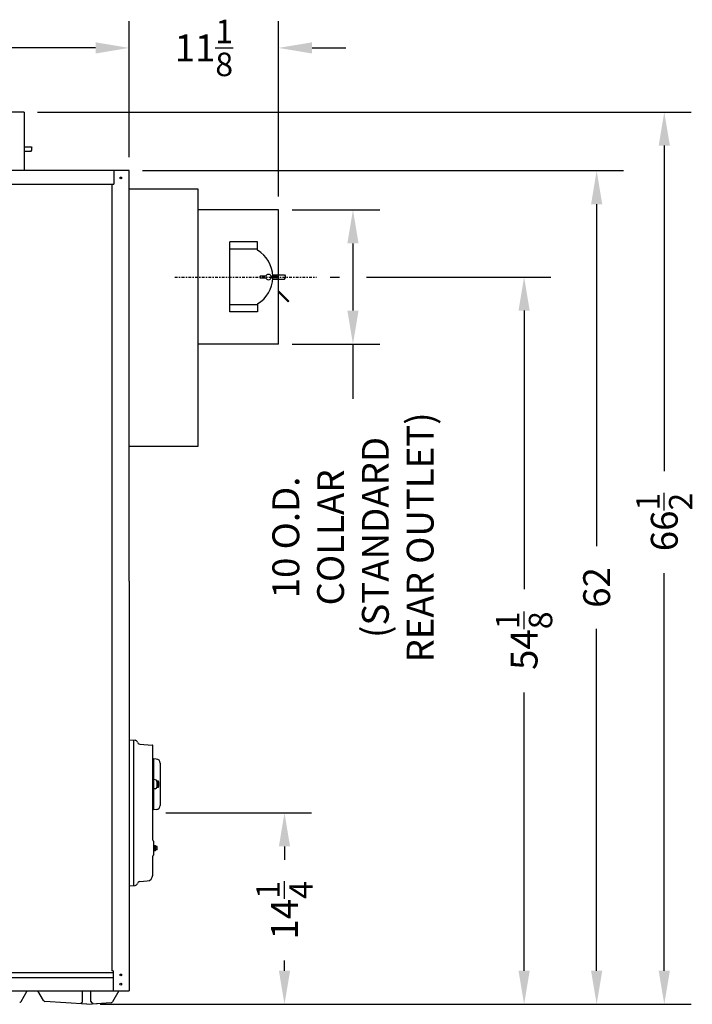
# Model space of a CAD drawing. Extents: x -9 to 248, y 12 to 179.
# Drawn here: x 198 to 248, y 35 to 108 of the extents above; entities that cross this region are included whole.
import ezdxf

# ---------------------------------------------------------------- set-up
doc = ezdxf.new("R2010")
doc.units = 0
doc.header["$LTSCALE"] = 0.16
doc.header["$MEASUREMENT"] = 0
doc.linetypes.add('CENTER', pattern=[2, 1.25, -0.25, 0.25, -0.25])
doc.layers.get('DEFPOINTS').update_dxf_attribs({"linetype": 'CONTINUOUS'})
for name, color, linetype in [('CASTING', 7, 'CONTINUOUS'), ('CENTER', 7, 'CENTER'), ('CROSS-HATCHING', 5, 'CONTINUOUS'), ('DIMENSIONS', 60, 'CONTINUOUS'), ('OBJ-35', 232, 'CONTINUOUS'), ('OBJECT', 1, 'CONTINUOUS'), ('OBJECT2', 82, 'CONTINUOUS'), ('OBJECT3', 201, 'CONTINUOUS')]:
    doc.layers.add(name, color=color, linetype=linetype)
doc.styles.add('ROMANS', font='romans')
doc.dimstyles.new('DIM$0', dxfattribs={"dimscale": 15, "dimtxt": 0.125, "dimasz": 0.15625, "dimexe": 0.125, "dimexo": 0.0625, "dimgap": 0.09375, "dimtad": 0, "dimdec": 3, "dimzin": 0, "dimdsep": 46, "dimlunit": 5, "dimtxsty": 'ROMANS', "dimcen": 0, "dimadec": 0, "dimazin": 0, "dimtfac": 0.875, "dimtdec": 3, "dimtofl": 0, "dimtmove": 0, "dimatfit": 3, "dimfxl": 1, "dimtolj": 1, "dimtzin": 0, "dimarcsym": 0})

# ---------------------------------------------------------------- blocks, each defined once
blk = doc.blocks.new('*D3')
at = {"layer": 'DEFPOINTS', "color": 0, "transparency": 16777216}
for p in [(205.873, 106.113), (160.857, 96.98), (205.873, 96.98)]:
    blk.add_point(p, dxfattribs=at)
at = {"layer": 'DIMENSIONS', "color": 0, "lineweight": -2, "transparency": 16777216}
for p, q in [((160.857, 97.98), (160.857, 108.113)), ((205.873, 97.98), (205.873, 108.113)), ((163.357, 106.113), (180.246, 106.113)), ((203.373, 106.113), (186.484, 106.113))]:
    blk.add_line(p, q, dxfattribs=at)
at = {"layer": 'DIMENSIONS', "color": 0, "transparency": 16777216}
for points in [[(163.357, 106.53), (163.357, 105.697), (160.857, 106.113)], [(203.373, 106.53), (203.373, 105.697), (205.873, 106.113)]]:
    blk.add_solid(points, dxfattribs=at)
at = {"layer": 'DIMENSIONS', "color": 0, "transparency": 16777216, "insert": (183.365, 106.113), "char_height": 2, "attachment_point": 5, "style": 'ROMANS'}
blk.add_mtext('\\A1;45', dxfattribs=at)
blk = doc.blocks.new('*D4')
at = {"layer": 'DEFPOINTS', "color": 0, "transparency": 16777216}
for p in [(216.998, 106.113), (205.873, 96.98), (216.998, 94.063)]:
    blk.add_point(p, dxfattribs=at)
at = {"layer": 'DIMENSIONS', "color": 0, "lineweight": -2, "transparency": 16777216}
for p, q in [((216.998, 95.063), (216.998, 108.113)), ((203.373, 106.113), (200.873, 106.113)), ((219.498, 106.113), (221.998, 106.113))]:
    blk.add_line(p, q, dxfattribs=at)
at = {"layer": 'DIMENSIONS', "color": 0, "transparency": 16777216}
for points in [[(203.373, 106.53), (203.373, 105.697), (205.873, 106.113)], [(219.498, 106.53), (219.498, 105.697), (216.998, 106.113)]]:
    blk.add_solid(points, dxfattribs=at)
at = {"layer": 'DIMENSIONS', "color": 0, "transparency": 16777216, "insert": (211.436, 106.113), "char_height": 2, "attachment_point": 5, "style": 'ROMANS'}
blk.add_mtext('\\A1;11{\\H0.875x;\\S1/8;}', dxfattribs=at)
blk = doc.blocks.new('*D8')
at = {"layer": 'DEFPOINTS', "color": 0, "transparency": 16777216}
for p in [(198.051, 101.342, 0), (202.716, 34.938, 0), (245.722, 34.938)]:
    blk.add_point(p, dxfattribs=at)
at = {"layer": 'DIMENSIONS', "color": 0, "lineweight": -2, "transparency": 16777216}
for p, q in [((199.051, 101.342), (247.722, 101.342)), ((245.722, 98.842), (245.722, 74.623)), ((245.722, 37.438), (245.722, 67.035)), ((203.716, 34.938), (247.722, 34.938))]:
    blk.add_line(p, q, dxfattribs=at)
at = {"layer": 'DIMENSIONS', "color": 0, "transparency": 16777216}
for points in [[(245.305, 98.842), (246.138, 98.842), (245.722, 101.342)], [(245.305, 37.438), (246.138, 37.438), (245.722, 34.938)]]:
    blk.add_solid(points, dxfattribs=at)
at = {"layer": 'DIMENSIONS', "color": 0, "transparency": 16777216, "insert": (245.722, 70.829), "char_height": 2, "attachment_point": 5, "rotation": 90, "style": 'ROMANS'}
blk.add_mtext('\\A1;\\A1;66{\\H0.87x;\\S1/2;}', dxfattribs=at)
blk = doc.blocks.new('*D9')
at = {"layer": 'DEFPOINTS', "color": 0, "transparency": 16777216}
for p in [(205.873, 96.98), (240.685, 96.98), (232.636, 34.938)]:
    blk.add_point(p, dxfattribs=at)
at = {"layer": 'DIMENSIONS', "color": 0, "lineweight": -2, "transparency": 16777216}
for p, q in [((206.873, 96.98), (242.685, 96.98)), ((240.685, 94.48), (240.685, 69.03)), ((240.685, 37.438), (240.685, 62.888))]:
    blk.add_line(p, q, dxfattribs=at)
at = {"layer": 'DIMENSIONS', "color": 0, "transparency": 16777216}
for points in [[(240.268, 94.48), (241.102, 94.48), (240.685, 96.98)], [(240.268, 37.438), (241.102, 37.438), (240.685, 34.938)]]:
    blk.add_solid(points, dxfattribs=at)
at = {"layer": 'DIMENSIONS', "color": 0, "transparency": 16777216, "insert": (240.685, 65.959), "char_height": 2, "attachment_point": 5, "rotation": 90, "style": 'ROMANS'}
blk.add_mtext('\\A1;62', dxfattribs=at)
blk = doc.blocks.new('*D15')
at = {"layer": 'DEFPOINTS', "color": 0, "transparency": 16777216}
for p in [(219.834, 89.063), (202.716, 34.938, 0), (235.282, 34.938)]:
    blk.add_point(p, dxfattribs=at)
at = {"layer": 'DIMENSIONS', "color": 0, "lineweight": -2, "transparency": 16777216}
for p, q in [((220.834, 89.063), (221.539, 89.063)), ((223.539, 89.063), (237.282, 89.063)), ((235.282, 86.563), (235.282, 65.845)), ((235.282, 37.438), (235.282, 58.155)), ((203.716, 34.938), (237.282, 34.938))]:
    blk.add_line(p, q, dxfattribs=at)
at = {"layer": 'DIMENSIONS', "color": 0, "transparency": 16777216}
for points in [[(234.865, 86.563), (235.699, 86.563), (235.282, 89.063)], [(234.865, 37.438), (235.699, 37.438), (235.282, 34.938)]]:
    blk.add_solid(points, dxfattribs=at)
at = {"layer": 'DIMENSIONS', "color": 0, "transparency": 16777216, "insert": (235.282, 62), "char_height": 2, "attachment_point": 5, "rotation": 90, "style": 'ROMANS'}
blk.add_mtext('\\A1;54{\\H0.875x;\\S1/8;}', dxfattribs=at)
blk = doc.blocks.new('*D16')
at = {"layer": 'DEFPOINTS', "color": 0, "transparency": 16777216}
for p in [(207.59, 49.188), (217.439, 49.188), (202.716, 34.938, 0)]:
    blk.add_point(p, dxfattribs=at)
at = {"layer": 'DIMENSIONS', "color": 0, "lineweight": -2, "transparency": 16777216}
for p, q in [((208.59, 49.188), (219.439, 49.188)), ((217.439, 46.688), (217.439, 45.678)), ((217.439, 37.438), (217.439, 38.19))]:
    blk.add_line(p, q, dxfattribs=at)
at = {"layer": 'DIMENSIONS', "color": 0, "transparency": 16777216}
for points in [[(217.022, 46.688), (217.856, 46.688), (217.439, 49.188)], [(217.022, 37.438), (217.856, 37.438), (217.439, 34.938)]]:
    blk.add_solid(points, dxfattribs=at)
at = {"layer": 'DIMENSIONS', "color": 0, "transparency": 16777216, "insert": (217.439, 41.934), "char_height": 2, "attachment_point": 5, "rotation": 90, "style": 'ROMANS'}
blk.add_mtext('\\A1;14{\\H0.875x;\\S1/4;}', dxfattribs=at)
blk = doc.blocks.new('*D17')
at = {"layer": 'DEFPOINTS', "color": 0, "transparency": 16777216}
for p in [(216.998, 94.063), (216.998, 84.063), (222.539, 84.063)]:
    blk.add_point(p, dxfattribs=at)
at = {"layer": 'DIMENSIONS', "color": 0, "lineweight": -2, "transparency": 16777216}
for p, q in [((217.998, 94.063), (224.539, 94.063)), ((222.539, 91.563), (222.539, 86.563)), ((217.998, 84.063), (224.539, 84.063)), ((222.539, 84.063), (222.539, 81.563))]:
    blk.add_line(p, q, dxfattribs=at)
at = {"layer": 'DIMENSIONS', "color": 0, "transparency": 16777216}
for points in [[(222.122, 91.563), (222.955, 91.563), (222.539, 94.063)], [(222.122, 86.563), (222.955, 86.563), (222.539, 84.063)]]:
    blk.add_solid(points, dxfattribs=at)
at = {"layer": 'DIMENSIONS', "color": 0, "transparency": 16777216, "insert": (222.539, 69.682), "char_height": 2, "attachment_point": 5, "rotation": 90, "style": 'ROMANS'}
blk.add_mtext('\\A1;10 O.D.\\PCOLLAR \\P(STANDARD\\PREAR OUTLET)', dxfattribs=at)

msp = doc.modelspace()

# ---------------------------------------------------------------- linework, layer by layer
at = {"layer": 'CASTING', "color": 7, "linetype": 'Continuous'}
for p, q in [((197.81776, 35.14827, 0.00009), (198.27352, 35.9377, 0.00009)), ((199.4954, 35.21812, 0.00008), (199.07996, 35.9377, 0.00008)), ((202.4036, 35.15802, 0.00009), (202.4036, 35.9377, 0.00009)), ((203.0286, 35.15802, 0.00009), (203.0286, 35.9377, 0.00009)), ((205.09277, 35.9377, 0.00001), (204.6243, 35.12632, 0.00001)), ((202.7161, 34.93772, 0.00008), (199.5949, 35.15592, 0.00008)), ((202.716, 34.93772, 0), (204.5248, 35.06412, 0.00001)), ((202.716, 34.93772, 0), (203.5248, 34.99422, 0))]:
    msp.add_line(p, q, dxfattribs=at)
for centre, radius, start, end in [((199.6036, 35.28062, 0.00008), 0.12495, 210.0121914, 266.0058943), ((197.70946, 35.21077, 0.00009), 0.125, 273.9909131, 330.0107279), ((202.2786, 35.15802, 0.00009), 0.125, 270, 0), ((203.1536, 35.15802, 0.00009), 0.125, 180, 270), ((204.5161, 35.18882, 0.00001), 0.125, 273.9909131, 329.9878086)]:
    msp.add_arc(centre, radius, start, end, dxfattribs=at)
at = {"layer": 'CENTER'}
msp.add_line((209.28057, 89.06272, 0.00001), (219.8341, 89.06272, 0.00001), dxfattribs=at)
at = {"layer": 'CROSS-HATCHING'}
msp.add_line((205.87319, 54.62522, 0.00001), (205.87319, 43.75022, 0.00001), dxfattribs=at)
at = {"layer": 'DEFPOINTS', "color": 0, "linetype": 'ByBlock'}
for p in [(217.49819, 89.06247, 0.00001), (210.99819, 84.12522, 0.00001), (202.716, 34.93772, 0), (202.7161, 34.93772, 0.00008), (202.7161, 34.93772, 0.00008), (202.7161, 34.93772, 0.00008)]:
    msp.add_point(p, dxfattribs=at)
at = {"layer": 'DIMENSIONS'}
msp.add_line((222.5387, 83.56272, 0.00001), (222.5387, 79.98856, 0.00001), dxfattribs=at)
at = {"layer": 'OBJ-35'}
for centre, radius, start, end in [((207.92784, 51.4846, 0.00001), 0.13281, 331.9274811, 28.0724869), ((207.67004, 51.31272, 0.00001), 0.39062, 343.7397764, 16.2601606), ((207.92784, 51.14085, 0.00001), 0.13281, 331.9277458, 28.0722922)]:
    msp.add_arc(centre, radius, start, end, dxfattribs=at)
at = {"layer": 'OBJECT'}
for p, q in [((207.68569, 51.56272, 0.00001), (207.68024, 51.5632, 0.00001)), ((207.68569, 51.06272, 0.00001), (207.68569, 51.56272, 0.00001)), ((208.06065, 51.4846, 0.00001), (208.06065, 51.14085, 0.00001)), ((207.68569, 51.06272, 0.00001), (207.68024, 51.06225, 0.00001))]:
    msp.add_line(p, q, dxfattribs=at)
at = {"layer": 'OBJECT', "extrusion": (2.44921e-16, -1, 0)}
for p, q in [((207.81721, 51.64961, 0.00001), (207.68566, 51.6565, 0.00001)), ((208.04503, 51.5471, 0.00001), (207.93565, 51.5471, 0.00001)), ((208.04503, 51.4221, 0.00001), (207.93565, 51.4221, 0.00001)), ((207.93566, 51.52476, 0.00001), (207.93566, 51.10061, 0.00001)), ((207.81721, 50.97577, 0.00001), (207.68566, 50.96888, 0.00001)), ((208.04503, 51.20335, 0.00001), (207.93565, 51.20335, 0.00001)), ((208.04503, 51.07835, 0.00001), (207.93565, 51.07835, 0.00001))]:
    msp.add_line(p, q, dxfattribs=at)
at = {"layer": 'OBJECT'}
for centre, start, end in [((207.81066, 51.52476, 0.00001), 0.0000814, 87.0000046), ((207.81066, 51.10061, 0.00001), 273.0000016, 359.9999248)]:
    msp.add_arc(centre, 0.125, start, end, dxfattribs=at)
at = {"layer": 'OBJECT2'}
for p, q in [((198.05056, 101.34245, 0), (188.05056, 101.34245, 0)), ((198.05056, 101.34245, 0), (198.05056, 96.9802, 0)), ((205.87319, 96.9802), (160.85721, 96.9802)), ((204.72819, 96.98024, 0.00001), (204.72819, 95.9802, 0.00001)), ((205.87319, 66.43774, 0.00001), (205.87319, 96.98024, 0.00001)), ((162.08721, 95.9802), (204.72819, 95.9802)), ((204.59194, 95.98024, 0.00001), (204.59194, 37.43774, 0.00001)), ((210.99819, 95.61217, 0.00001), (205.87319, 95.61217, 0.00001)), ((210.99819, 76.48717, 0.00001), (210.99819, 95.61217, 0.00001)), ((216.99819, 94.06272, 0.00001), (210.99819, 94.06272, 0.00001)), ((216.99819, 84.06272, 0.00001), (216.99819, 94.06272, 0.00001)), ((213.36819, 86.4722, 0.00001), (213.36819, 91.6709, 0.00001)), ((215.42395, 91.6709, 0.00001), (213.36819, 91.6709, 0.00001)), ((215.42395, 91.06272, 0.00001), (215.42395, 91.6709, 0.00001)), ((215.42395, 91.12372, 0.00001), (213.36819, 91.12372, 0.00001)), ((215.42395, 87.00172, 0.00001), (213.36819, 87.00172, 0.00001)), ((215.42395, 86.4722, 0.00001), (213.36819, 86.4722, 0.00001)), ((215.42395, 87.06272, 0.00001), (215.42395, 86.4722, 0.00001)), ((216.99819, 84.06272, 0.00001), (210.99819, 84.06272, 0.00001)), ((205.87319, 76.48717, 0.00001), (210.99819, 76.48717, 0.00001)), ((205.87319, 66.43774, 0.00001), (205.87319, 35.93529, 0.00001)), ((207.71694, 46.36023, 0.00001), (207.71694, 46.76523, 0.00001)), ((204.68569, 37.43774, 0.00001), (204.59194, 37.43774, 0.00001)), ((204.68569, 37.43774, 0.00001), (204.68569, 35.93529, 0.00001)), ((162.08721, 37.30792), (204.68569, 37.30792)), ((162.08721, 36.93292), (204.68569, 36.93292)), ((162.08721, 35.93529), (205.87319, 35.93529))]:
    msp.add_line(p, q, dxfattribs=at)
at = {"layer": 'OBJECT2', "color": 7}
for p, q in [((198.05056, 98.74995, 0), (198.56988, 98.74995, 0)), ((198.05056, 98.43745, 0), (198.56988, 98.43745, 0)), ((198.56988, 98.74995, 0), (198.63238, 98.68745, 0)), ((198.56988, 98.43695, 0), (198.63238, 98.49945, 0)), ((198.63238, 98.49945, 0), (198.63238, 98.68745, 0)), ((216.56292, 89.21897, 0.00001), (217.43569, 89.21897, 0.00001)), ((216.56292, 88.90647, 0.00001), (217.43619, 88.90647, 0.00001)), ((217.43569, 89.21897, 0.00001), (217.49819, 89.15647, 0.00001)), ((217.43569, 88.90597, 0.00001), (217.49819, 88.96847, 0.00001)), ((217.49819, 89.15647, 0.00001), (217.49819, 88.96847, 0.00001)), ((216.99819, 88.02925, 0.00001), (217.76163, 87.26582, 0.00001)), ((217.71142, 87.21561, 0.00001), (216.99819, 87.92884, 0.00001)), ((217.76163, 87.26582, 0.00001), (217.71142, 87.21561, 0.00001))]:
    msp.add_line(p, q, dxfattribs=at)
at = {"layer": 'OBJECT2', "color": 2}
for p, q in [((215.5986, 89.09147, 0.00001), (215.5986, 89.03397, 0.00001)), ((216.10781, 89.12272, 0.00001), (215.62985, 89.12272, 0.00001)), ((215.62985, 89.00272, 0.00001), (216.10781, 89.00272, 0.00001)), ((216.38857, 89.12272, 0.00001), (216.86653, 89.12272, 0.00001)), ((216.86653, 89.00272, 0.00001), (216.38857, 89.00272, 0.00001)), ((216.89778, 89.09147, 0.00001), (216.89778, 89.03397, 0.00001))]:
    msp.add_line(p, q, dxfattribs=at)
at = {"layer": 'OBJECT2', "extrusion": (2.44921e-16, -1, 0)}
for p, q in [((207.68569, 53.18774, 0.00001), (207.62319, 53.18774, 0.00001)), ((207.88953, 53.19364, 0.00001), (207.68566, 53.20433, 0.00001)), ((207.68566, 53.20432, 0.00001), (207.68566, 49.42105, 0.00001)), ((208.18566, 52.88157, 0.00001), (208.18566, 49.74381, 0.00001)), ((207.62319, 52.75024, 0.00001), (207.68566, 52.75024, 0.00001)), ((207.68569, 49.43774, 0.00001), (207.62319, 49.43774, 0.00001)), ((207.88952, 49.43174, 0.00001), (207.68566, 49.42105, 0.00001))]:
    msp.add_line(p, q, dxfattribs=at)
at = {"layer": 'OBJECT2', "extrusion": (-2.44921e-16, 1, 0)}
for p, q in [((207.71694, 46.76523, 0.00001), (207.84194, 46.76523, 0.00001)), ((207.84194, 46.36023, 0.00001), (207.71694, 46.36023, 0.00001)), ((207.75207, 46.36023, 0.00001), (207.75207, 46.76523, 0.00001)), ((207.79507, 46.41085, 0.00001), (207.79507, 46.7146, 0.00001)), ((207.95694, 46.56273, 0.00001), (207.84193, 46.56274, 0.00001)), ((207.84194, 46.36023, 0.00001), (207.84194, 46.76523, 0.00001)), ((207.95694, 46.68773, 0.00001), (207.84194, 46.68773, 0.00001)), ((207.95694, 46.43773, 0.00001), (207.84194, 46.43773, 0.00001)), ((207.95694, 46.43773, 0.00001), (207.95694, 46.68773, 0.00001))]:
    msp.add_line(p, q, dxfattribs=at)
at = {"layer": 'OBJECT2', "color": 7}
for centre in [(205.24772, 96.44142, 0.00001), (205.24772, 37.12465, 0.00001), (205.24772, 36.43774, 0.00001)]:
    msp.add_circle(centre, 0.06425, dxfattribs=at)
at = {"layer": 'OBJECT2'}
for centre, radius, start, end in [((214.24819, 89.06272, 0.00001), 2.32, 1.4819526, 59.549686), ((214.24819, 89.06272, 0.00001), 2.32, 300.450314, 358.5180474), ((207.87316, 52.88157, 0.00001), 0.3125, 0, 86.9975775), ((207.87316, 49.74381, 0.00001), 0.3125, 272.9999142, 0.0000031)]:
    msp.add_arc(centre, radius, start, end, dxfattribs=at)
at = {"layer": 'OBJECT2', "color": 2}
for centre, radius, start, end in [((215.62985, 89.09147, 0.00001), 0.03125, 90, 180), ((215.62985, 89.03397, 0.00001), 0.03125, 180, 270), ((216.24819, 89.06272, 0.00001), 0.2, 17.4576031, 162.5423969), ((216.24819, 89.06272, 0.00001), 0.2, 197.4576031, 342.5423969), ((216.86653, 89.09147, 0.00001), 0.03125, 0, 90), ((216.86653, 89.03397, 0.00001), 0.03125, 270, 360)]:
    msp.add_arc(centre, radius, start, end, dxfattribs=at)
at = {"layer": 'OBJECT3'}
for p, q in [((205.87319, 54.62522, 0.00001), (206.31069, 54.58695, 0.00001)), ((206.20693, 43.77942, 0.00001), (206.20693, 54.59603, 0.00001)), ((206.6572, 54.30735, 0.00001), (207.59466, 54.22533, 0.00001)), ((207.62319, 47.15683, 0.00001), (207.62319, 54.1942, 0.00001)), ((207.71694, 47.06272, 0.00001), (207.70877, 47.06344, 0.00001)), ((207.71694, 46.76523, 0.00001), (207.71694, 47.06272, 0.00001)), ((207.71694, 46.06272, 0.00001), (207.71694, 46.36023, 0.00001)), ((207.62319, 44.55351, 0.00001), (207.62319, 45.96862, 0.00001)), ((207.71694, 46.06272, 0.00001), (207.70877, 46.06201, 0.00001)), ((206.6572, 44.0681, 0.00001), (207.22382, 44.11767, 0.00001)), ((205.87319, 43.75022, 0.00001), (206.31069, 43.7885, 0.00001))]:
    msp.add_line(p, q, dxfattribs=at)
for centre, radius, start, end in [((206.31069, 54.39945, 0.00001), 0.1875, 14.6254631, 90), ((206.67354, 54.49414, 0.00001), 0.1875, 194.6254631, 265), ((207.59194, 54.1942, 0.00001), 0.03125, 0, 85), ((207.68569, 51.62546, 0.00001), 0.0625, 180, 265), ((207.68569, 50.99999, 0.00001), 0.0625, 95, 180), ((207.71694, 47.15683, 0.00001), 0.09375, 180, 265), ((207.71694, 45.96862, 0.00001), 0.09375, 95, 180), ((206.67354, 43.88131, 0.00001), 0.1875, 95, 165.3745369), ((207.18569, 44.55351, 0.00001), 0.4375, 275, 0), ((206.31069, 43.976, 0.00001), 0.1875, 270, 345.3745369)]:
    msp.add_arc(centre, radius, start, end, dxfattribs=at)

# ---------------------------------------------------------------- dimensions: what is measured, and where the dimension line sits
at = {"layer": 'DIMENSIONS'}
dim = msp.add_linear_dim(base=(205.87319, 106.11344), p1=(160.85721, 96.9802), p2=(205.87319, 96.9802), dimstyle='DIM$0', override={"dimscale": 16, "dimcen": -0.125, "dimse1": 0, "dimfxlon": 0}, dxfattribs=at)
dim.commit()
dim.dimension.update_dxf_attribs({"geometry": '*D3', "text_midpoint": (183.3652, 106.11344)})
dim = msp.add_linear_dim(base=(216.99819, 106.11344, 0.00001), p1=(205.87319, 96.98024, 0.00001), p2=(216.99819, 94.06272, 0.00001), dimstyle='DIM$0', override={"dimscale": 16, "dimcen": -0.125, "dimse1": 1}, dxfattribs=at)
dim.commit()
dim.dimension.update_dxf_attribs({"geometry": '*D4', "text_midpoint": (211.43569, 106.11344, 0.00001), "dimtype": 160})
dim = msp.add_linear_dim(base=(245.7216, 34.93772, 0.00001), p1=(198.05056, 101.34245, 0), p2=(202.716, 34.93772, 0), angle=90, text='\\A1;66{\\H0.87x;\\S1/2;}', dimstyle='DIM$0', override={"dimscale": 16}, dxfattribs=at)
dim.commit()
dim.dimension.update_dxf_attribs({"geometry": '*D8', "text_midpoint": (245.7216, 70.82904, 0.00001), "dimtype": 160})
for base, p1, p2, override, picture, middle in [((240.68506, 96.9802, 0.00001), (232.63636, 34.93772, 0.00001), (205.87319, 96.9802, 0.00001), {"dimscale": 16, "dimse1": 1}, '*D9', (240.68506, 65.95896, 0.00001)), ((235.28197, 34.93772, 0.00001), (219.8341, 89.06272, 0.00001), (202.7161, 34.93772, 0.00008), {"dimscale": 16}, '*D15', (235.28197, 62.00022, 0.00001))]:
    dim = msp.add_linear_dim(base=base, p1=p1, p2=p2, angle=90, dimstyle='DIM$0', override=override, dxfattribs=at)
    dim.commit()
    dim.dimension.update_dxf_attribs({"geometry": picture, "text_midpoint": middle})
dim = msp.add_linear_dim(base=(222.5387, 84.06272, 0.00001), p1=(216.99819, 94.06272, 0.00001), p2=(216.99819, 84.06272, 0.00001), angle=90, text='<> O.D.\\PCOLLAR \\P(STANDARD\\PREAR OUTLET)', dimstyle='DIM$0', override={"dimscale": 16, "dimse1": 0, "dimse2": 0}, dxfattribs=at)
dim.commit()
dim.dimension.update_dxf_attribs({"geometry": '*D17', "text_midpoint": (222.5387, 69.68177, 0.00001)})
dim = msp.add_linear_dim(base=(217.43895, 49.18772, 0.00001), p1=(202.7161, 34.93772, 0.00008), p2=(207.59037, 49.18772, 0.00001), angle=90, dimstyle='DIM$0', override={"dimscale": 16, "dimse1": 1}, dxfattribs=at)
dim.commit()
dim.dimension.update_dxf_attribs({"geometry": '*D16', "text_midpoint": (217.43895, 41.93362, 0.00001), "dimtype": 160})

doc.saveas('drawing.dxf')
